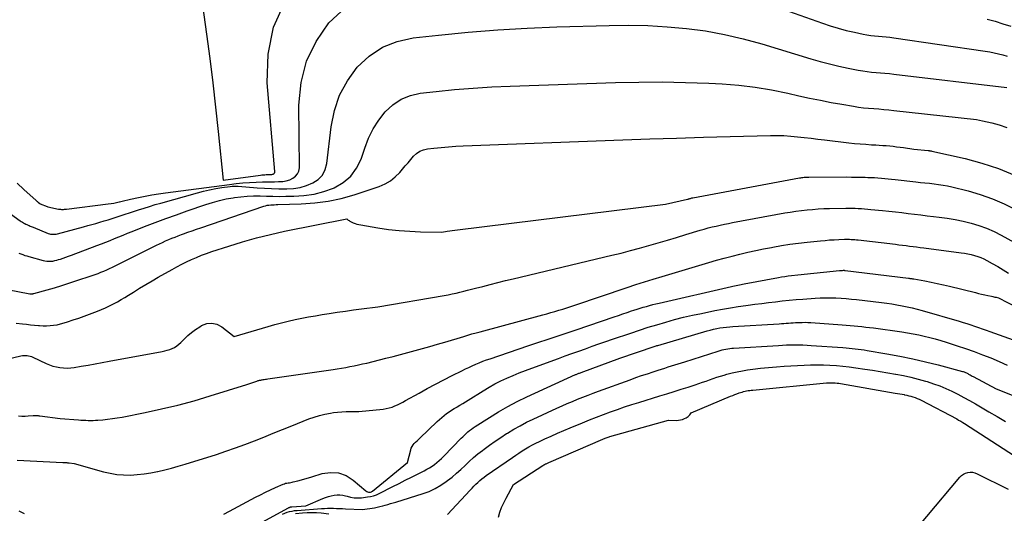
# Model space of a CAD drawing. Units: inches. Extents: x 2609451 to 2612443, y 1504518 to 1507384.
# Drawn here: x 2610812 to 2610945, y 1505322 to 1505389 of the extents above; entities that cross this region are included whole.
import ezdxf

# ---------------------------------------------------------------- set-up
doc = ezdxf.new("R2010")
doc.units = ezdxf.units.IN
doc.header["$MEASUREMENT"] = 0
doc.layers.add('Tile_2735_03_NW_contour_2ft', color=254, linetype='Continuous')

msp = doc.modelspace()

# ---------------------------------------------------------------- linework, layer by layer
at = {"layer": 'Tile_2735_03_NW_contour_2ft'}
for points in [[(2610836.07, 1505394.32, 7926), (2610837.02, 1505387.36, 7926), (2610837.45, 1505384.06, 7926), (2610837.86, 1505380.76, 7926), (2610838.24, 1505377.46, 7926), (2610838.61, 1505374.15, 7926), (2610839.3, 1505367.53, 7926), (2610844.33, 1505368.21, 7926), (2610844.53, 1505368.24, 7926), (2610844.73, 1505368.26, 7926), (2610844.93, 1505368.27, 7926), (2610845.13, 1505368.29, 7926), (2610845.31, 1505368.29, 7926), (2610845.42, 1505368.3, 7926), (2610845.53, 1505368.3, 7926), (2610845.64, 1505368.3, 7926), (2610845.76, 1505368.31, 7926), (2610845.78, 1505368.31, 7926), (2610845.88, 1505368.31, 7926), (2610845.97, 1505368.33, 7926), (2610846.07, 1505368.36, 7926), (2610846.15, 1505368.4, 7926), (2610846.22, 1505368.46, 7926), (2610846.28, 1505368.52, 7926), (2610846.3, 1505368.6, 7926), (2610846.31, 1505368.69, 7926), (2610845.24, 1505380.75, 7926), (2610845.38, 1505384.63, 7926), (2610846.09, 1505388.32, 7926), (2610847.66, 1505391.74, 7926)], [(2610906.79, 1505393.82, 7928), (2610920.62, 1505388.85, 7928), (2610921.69, 1505388.49, 7928), (2610922.77, 1505388.17, 7928), (2610923.86, 1505387.88, 7928), (2610924.95, 1505387.63, 7928), (2610926.13, 1505387.39, 7928), (2610926.65, 1505387.29, 7928), (2610927.17, 1505387.21, 7928), (2610927.69, 1505387.14, 7928), (2610928.21, 1505387.1, 7928), (2610928.73, 1505387.05, 7928), (2610929.26, 1505387, 7928), (2610929.78, 1505386.94, 7928), (2610930.3, 1505386.87, 7928), (2610942.73, 1505385.06, 7928), (2610943.33, 1505384.96, 7928), (2610943.93, 1505384.85, 7928), (2610944.53, 1505384.7, 7928), (2610945.12, 1505384.55, 7928), (2610945.71, 1505384.37, 7928)], [(2610811.32, 1505367.13, 7928), (2610812.2, 1505366.26, 7928), (2610813.91, 1505364.75, 7928), (2610813.98, 1505364.68, 7928), (2610814.06, 1505364.62, 7928), (2610814.14, 1505364.55, 7928), (2610814.22, 1505364.49, 7928), (2610814.38, 1505364.36, 7928), (2610814.44, 1505364.31, 7928), (2610815.39, 1505363.95, 7928), (2610815.49, 1505363.91, 7928), (2610816.93, 1505363.61, 7928), (2610817.06, 1505363.59, 7928), (2610817.2, 1505363.57, 7928), (2610817.34, 1505363.56, 7928), (2610817.48, 1505363.56, 7928), (2610817.62, 1505363.56, 7928), (2610817.76, 1505363.57, 7928), (2610817.9, 1505363.58, 7928), (2610818.03, 1505363.6, 7928), (2610823.69, 1505364.31, 7928), (2610824.06, 1505364.36, 7928), (2610824.42, 1505364.42, 7928), (2610824.78, 1505364.5, 7928), (2610825.14, 1505364.58, 7928), (2610825.19, 1505364.6, 7928), (2610825.57, 1505364.69, 7928), (2610825.95, 1505364.78, 7928), (2610826.34, 1505364.87, 7928), (2610826.72, 1505364.95, 7928), (2610827.77, 1505365.17, 7928), (2610828.68, 1505365.35, 7928), (2610829.59, 1505365.52, 7928), (2610830.51, 1505365.67, 7928), (2610831.43, 1505365.8, 7928), (2610840.13, 1505366.96, 7928), (2610841.04, 1505367.06, 7928), (2610841.95, 1505367.15, 7928), (2610842.86, 1505367.21, 7928), (2610843.78, 1505367.26, 7928), (2610844.6, 1505367.29, 7928), (2610845.15, 1505367.3, 7928), (2610845.69, 1505367.31, 7928), (2610846.24, 1505367.32, 7928), (2610846.78, 1505367.33, 7928), (2610846.89, 1505367.33, 7928), (2610847.38, 1505367.36, 7928), (2610847.85, 1505367.44, 7928), (2610848.31, 1505367.59, 7928), (2610848.75, 1505367.78, 7928), (2610849.11, 1505368.05, 7928), (2610849.39, 1505368.37, 7928), (2610849.54, 1505368.77, 7928), (2610849.62, 1505369.21, 7928), (2610849.54, 1505377.73, 7928), (2610849.86, 1505380.79, 7928), (2610850.58, 1505383.7, 7928), (2610851.9, 1505386.38, 7928), (2610853.64, 1505388.92, 7928), (2610855.89, 1505390.99, 7928)], [(2610810.41, 1505362.95, 7930), (2610811.74, 1505362.02, 7930), (2610811.88, 1505361.92, 7930), (2610812.03, 1505361.83, 7930), (2610812.18, 1505361.74, 7930), (2610812.33, 1505361.65, 7930), (2610812.37, 1505361.63, 7930), (2610812.51, 1505361.56, 7930), (2610812.65, 1505361.49, 7930), (2610812.79, 1505361.42, 7930), (2610812.93, 1505361.36, 7930), (2610813.07, 1505361.3, 7930), (2610813.21, 1505361.24, 7930), (2610813.36, 1505361.18, 7930), (2610813.5, 1505361.13, 7930), (2610815.54, 1505360.3, 7930), (2610815.69, 1505360.25, 7930), (2610815.85, 1505360.21, 7930), (2610816, 1505360.18, 7930), (2610816.16, 1505360.17, 7930), (2610816.32, 1505360.17, 7930), (2610816.48, 1505360.18, 7930), (2610816.63, 1505360.2, 7930), (2610816.79, 1505360.24, 7930), (2610820.34, 1505361.19, 7930), (2610820.89, 1505361.35, 7930), (2610821.45, 1505361.5, 7930), (2610822.01, 1505361.66, 7930), (2610822.56, 1505361.81, 7930), (2610823.11, 1505361.98, 7930), (2610823.67, 1505362.14, 7930), (2610824.22, 1505362.32, 7930), (2610824.76, 1505362.49, 7930), (2610827.78, 1505363.49, 7930), (2610828.54, 1505363.74, 7930), (2610829.3, 1505363.97, 7930), (2610830.06, 1505364.2, 7930), (2610830.82, 1505364.42, 7930), (2610835.8, 1505365.82, 7930), (2610836.62, 1505366.03, 7930), (2610837.44, 1505366.22, 7930), (2610838.27, 1505366.38, 7930), (2610839.1, 1505366.51, 7930), (2610840.21, 1505366.67, 7930), (2610840.49, 1505366.7, 7930), (2610840.77, 1505366.71, 7930), (2610841.05, 1505366.71, 7930), (2610841.33, 1505366.7, 7930), (2610843.9, 1505366.5, 7930), (2610844.88, 1505366.43, 7930), (2610845.86, 1505366.38, 7930), (2610846.84, 1505366.36, 7930), (2610847.81, 1505366.35, 7930), (2610847.92, 1505366.35, 7930), (2610848.83, 1505366.41, 7930), (2610849.73, 1505366.55, 7930), (2610850.6, 1505366.81, 7930), (2610851.45, 1505367.15, 7930), (2610852.16, 1505367.64, 7930), (2610852.74, 1505368.23, 7930), (2610853.11, 1505368.96, 7930), (2610853.34, 1505369.79, 7930), (2610853.92, 1505374.77, 7930), (2610854.38, 1505376.98, 7930), (2610855.08, 1505379.09, 7930), (2610856.15, 1505381.03, 7930), (2610857.46, 1505382.87, 7930), (2610859.1, 1505384.38, 7930), (2610860.89, 1505385.6, 7930), (2610862.91, 1505386.38, 7930), (2610865.08, 1505386.88, 7930), (2610868.5, 1505387.25, 7930), (2610872.52, 1505387.64, 7930), (2610876.54, 1505387.96, 7930), (2610880.56, 1505388.19, 7930), (2610884.59, 1505388.36, 7930), (2610891.68, 1505388.56, 7930), (2610894.3, 1505388.59, 7930), (2610896.92, 1505388.54, 7930), (2610899.53, 1505388.38, 7930), (2610902.15, 1505388.15, 7930), (2610904.74, 1505387.8, 7930), (2610907.32, 1505387.34, 7930), (2610909.86, 1505386.75, 7930), (2610912.39, 1505386.05, 7930), (2610919.05, 1505384.01, 7930), (2610920.3, 1505383.65, 7930), (2610921.56, 1505383.32, 7930), (2610922.84, 1505383.02, 7930), (2610924.11, 1505382.75, 7930), (2610925.49, 1505382.49, 7930), (2610926.09, 1505382.38, 7930), (2610926.69, 1505382.29, 7930), (2610927.29, 1505382.22, 7930), (2610927.9, 1505382.17, 7930), (2610928.5, 1505382.12, 7930), (2610929.11, 1505382.07, 7930), (2610929.71, 1505382.01, 7930), (2610930.32, 1505381.94, 7930), (2610945.65, 1505380.13, 7930)], [(2610942.98, 1505389.43, 7926), (2610944.05, 1505389.12, 7926), (2610945.11, 1505388.79, 7926), (2610946.17, 1505388.45, 7926)], [(2610811.55, 1505357.61, 7932), (2610811.82, 1505357.5, 7932), (2610812.09, 1505357.41, 7932), (2610812.36, 1505357.31, 7932), (2610812.63, 1505357.23, 7932), (2610812.91, 1505357.15, 7932), (2610814.83, 1505356.61, 7932), (2610815.09, 1505356.56, 7932), (2610815.35, 1505356.52, 7932), (2610815.62, 1505356.5, 7932), (2610815.89, 1505356.51, 7932), (2610816.16, 1505356.54, 7932), (2610816.43, 1505356.59, 7932), (2610816.69, 1505356.65, 7932), (2610816.95, 1505356.73, 7932), (2610817.18, 1505356.8, 7932), (2610817.56, 1505356.93, 7932), (2610817.93, 1505357.06, 7932), (2610818.3, 1505357.19, 7932), (2610818.67, 1505357.33, 7932), (2610822.15, 1505358.63, 7932), (2610822.75, 1505358.86, 7932), (2610823.35, 1505359.09, 7932), (2610823.94, 1505359.33, 7932), (2610824.53, 1505359.58, 7932), (2610825.12, 1505359.82, 7932), (2610825.72, 1505360.07, 7932), (2610826.31, 1505360.31, 7932), (2610826.91, 1505360.54, 7932), (2610828.6, 1505361.21, 7932), (2610830.04, 1505361.76, 7932), (2610831.49, 1505362.31, 7932), (2610832.95, 1505362.83, 7932), (2610834.41, 1505363.35, 7932), (2610836.94, 1505364.22, 7932), (2610837.85, 1505364.51, 7932), (2610838.77, 1505364.76, 7932), (2610839.7, 1505364.97, 7932), (2610840.64, 1505365.14, 7932), (2610840.8, 1505365.17, 7932), (2610841.66, 1505365.28, 7932), (2610842.53, 1505365.36, 7932), (2610843.4, 1505365.39, 7932), (2610844.28, 1505365.38, 7932), (2610845.15, 1505365.36, 7932), (2610846.02, 1505365.34, 7932), (2610846.9, 1505365.33, 7932), (2610847.77, 1505365.34, 7932), (2610848.85, 1505365.35, 7932), (2610850.24, 1505365.44, 7932), (2610851.61, 1505365.64, 7932), (2610852.95, 1505366, 7932), (2610854.27, 1505366.46, 7932), (2610854.36, 1505366.5, 7932), (2610855.56, 1505367.2, 7932), (2610856.59, 1505368.06, 7932), (2610857.37, 1505369.15, 7932), (2610857.99, 1505370.4, 7932), (2610858.49, 1505371.9, 7932), (2610859.02, 1505373.22, 7932), (2610859.65, 1505374.49, 7932), (2610860.42, 1505375.68, 7932), (2610861.29, 1505376.82, 7932), (2610862.31, 1505377.76, 7932), (2610863.43, 1505378.53, 7932), (2610864.69, 1505379.02, 7932), (2610866.04, 1505379.33, 7932), (2610868.19, 1505379.58, 7932), (2610870.7, 1505379.83, 7932), (2610873.21, 1505380.04, 7932), (2610875.73, 1505380.2, 7932), (2610878.25, 1505380.31, 7932), (2610892.54, 1505380.78, 7932), (2610895.71, 1505380.85, 7932), (2610898.87, 1505380.87, 7932), (2610902.03, 1505380.8, 7932), (2610905.2, 1505380.69, 7932), (2610907.01, 1505380.6, 7932), (2610909.26, 1505380.43, 7932), (2610911.49, 1505380.18, 7932), (2610913.72, 1505379.81, 7932), (2610915.93, 1505379.36, 7932), (2610917.43, 1505379, 7932), (2610918.88, 1505378.68, 7932), (2610920.34, 1505378.38, 7932), (2610921.8, 1505378.1, 7932), (2610923.26, 1505377.84, 7932), (2610924.84, 1505377.58, 7932), (2610925.52, 1505377.47, 7932), (2610926.2, 1505377.38, 7932), (2610926.89, 1505377.31, 7932), (2610927.58, 1505377.25, 7932), (2610928.27, 1505377.2, 7932), (2610928.96, 1505377.14, 7932), (2610929.65, 1505377.08, 7932), (2610930.33, 1505377.01, 7932), (2610939.03, 1505376.05, 7932), (2610939.45, 1505376.01, 7932), (2610939.86, 1505375.96, 7932), (2610940.28, 1505375.92, 7932), (2610940.7, 1505375.88, 7932), (2610941.11, 1505375.83, 7932), (2610941.52, 1505375.77, 7932), (2610941.94, 1505375.69, 7932), (2610942.34, 1505375.61, 7932), (2610943.61, 1505375.31, 7932), (2610944.63, 1505375.03, 7932), (2610945.64, 1505374.69, 7932)], [(2610810.01, 1505352.67, 7934), (2610813.03, 1505352.1, 7934), (2610813.09, 1505352.09, 7934), (2610813.16, 1505352.09, 7934), (2610813.23, 1505352.08, 7934), (2610813.3, 1505352.09, 7934), (2610813.37, 1505352.09, 7934), (2610813.43, 1505352.1, 7934), (2610813.5, 1505352.12, 7934), (2610813.57, 1505352.13, 7934), (2610815.4, 1505352.64, 7934), (2610816.38, 1505352.92, 7934), (2610817.36, 1505353.21, 7934), (2610818.33, 1505353.51, 7934), (2610819.3, 1505353.83, 7934), (2610821.5, 1505354.57, 7934), (2610821.9, 1505354.71, 7934), (2610822.3, 1505354.85, 7934), (2610822.69, 1505355.01, 7934), (2610823.08, 1505355.17, 7934), (2610823.47, 1505355.34, 7934), (2610823.86, 1505355.51, 7934), (2610824.24, 1505355.69, 7934), (2610824.62, 1505355.88, 7934), (2610830.21, 1505358.68, 7934), (2610830.63, 1505358.88, 7934), (2610831.05, 1505359.08, 7934), (2610831.47, 1505359.27, 7934), (2610831.9, 1505359.45, 7934), (2610832.32, 1505359.63, 7934), (2610832.75, 1505359.8, 7934), (2610833.19, 1505359.96, 7934), (2610833.62, 1505360.13, 7934), (2610833.91, 1505360.23, 7934), (2610834.48, 1505360.44, 7934), (2610835.06, 1505360.65, 7934), (2610835.65, 1505360.85, 7934), (2610836.23, 1505361.05, 7934), (2610844.79, 1505363.99, 7934), (2610845.02, 1505364.06, 7934), (2610845.25, 1505364.11, 7934), (2610845.49, 1505364.15, 7934), (2610845.73, 1505364.17, 7934), (2610845.97, 1505364.18, 7934), (2610846.21, 1505364.19, 7934), (2610846.45, 1505364.2, 7934), (2610846.69, 1505364.21, 7934), (2610849.88, 1505364.3, 7934), (2610851.71, 1505364.43, 7934), (2610853.51, 1505364.66, 7934), (2610855.29, 1505365.05, 7934), (2610857.05, 1505365.55, 7934), (2610860.47, 1505366.68, 7934), (2610861.25, 1505367.01, 7934), (2610861.99, 1505367.43, 7934), (2610862.64, 1505367.96, 7934), (2610863.25, 1505368.56, 7934), (2610863.63, 1505369.02, 7934), (2610864, 1505369.46, 7934), (2610864.37, 1505369.9, 7934), (2610864.74, 1505370.34, 7934), (2610865.11, 1505370.77, 7934), (2610865.52, 1505371.15, 7934), (2610865.96, 1505371.45, 7934), (2610866.47, 1505371.65, 7934), (2610867, 1505371.78, 7934), (2610867.86, 1505371.88, 7934), (2610868.86, 1505371.98, 7934), (2610869.86, 1505372.07, 7934), (2610870.87, 1505372.14, 7934), (2610871.87, 1505372.19, 7934), (2610893.53, 1505373, 7934), (2610897.17, 1505373.13, 7934), (2610900.82, 1505373.25, 7934), (2610904.46, 1505373.36, 7934), (2610908.11, 1505373.47, 7934), (2610913.55, 1505373.61, 7934), (2610914.47, 1505373.62, 7934), (2610915.4, 1505373.59, 7934), (2610916.31, 1505373.53, 7934), (2610917.23, 1505373.44, 7934), (2610918.15, 1505373.33, 7934), (2610919.07, 1505373.22, 7934), (2610919.98, 1505373.11, 7934), (2610920.9, 1505373, 7934), (2610924.18, 1505372.62, 7934), (2610924.95, 1505372.53, 7934), (2610925.72, 1505372.46, 7934), (2610926.49, 1505372.4, 7934), (2610927.26, 1505372.35, 7934), (2610927.87, 1505372.32, 7934), (2610928.34, 1505372.29, 7934), (2610928.81, 1505372.26, 7934), (2610929.28, 1505372.22, 7934), (2610929.75, 1505372.18, 7934), (2610930.21, 1505372.13, 7934), (2610930.68, 1505372.07, 7934), (2610931.15, 1505372.02, 7934), (2610931.61, 1505371.96, 7934), (2610933.04, 1505371.76, 7934), (2610934.99, 1505371.55, 7934), (2610935.05, 1505371.55, 7934), (2610935.11, 1505371.54, 7934), (2610935.17, 1505371.53, 7934), (2610935.23, 1505371.53, 7934), (2610935.28, 1505371.52, 7934), (2610935.34, 1505371.51, 7934), (2610935.4, 1505371.5, 7934), (2610935.46, 1505371.49, 7934), (2610939.98, 1505370.47, 7934), (2610942.26, 1505369.85, 7934), (2610944.5, 1505369.12, 7934), (2610946.67, 1505368.2, 7934)], [(2610811.19, 1505348.09, 7936), (2610812.03, 1505348, 7936), (2610812.57, 1505347.94, 7936), (2610813.12, 1505347.89, 7936), (2610813.67, 1505347.84, 7936), (2610814.22, 1505347.79, 7936), (2610814.35, 1505347.77, 7936), (2610814.83, 1505347.75, 7936), (2610815.31, 1505347.74, 7936), (2610815.79, 1505347.77, 7936), (2610816.27, 1505347.82, 7936), (2610816.75, 1505347.89, 7936), (2610817.22, 1505347.99, 7936), (2610817.69, 1505348.12, 7936), (2610818.15, 1505348.26, 7936), (2610818.94, 1505348.53, 7936), (2610819.68, 1505348.78, 7936), (2610820.41, 1505349.05, 7936), (2610821.15, 1505349.32, 7936), (2610821.88, 1505349.59, 7936), (2610822.23, 1505349.73, 7936), (2610822.78, 1505349.95, 7936), (2610823.32, 1505350.19, 7936), (2610823.86, 1505350.44, 7936), (2610824.39, 1505350.71, 7936), (2610824.92, 1505350.99, 7936), (2610825.43, 1505351.29, 7936), (2610825.94, 1505351.59, 7936), (2610826.45, 1505351.9, 7936), (2610827.1, 1505352.32, 7936), (2610827.94, 1505352.84, 7936), (2610828.78, 1505353.35, 7936), (2610829.62, 1505353.85, 7936), (2610830.47, 1505354.34, 7936), (2610832.35, 1505355.4, 7936), (2610833, 1505355.76, 7936), (2610833.65, 1505356.1, 7936), (2610834.31, 1505356.43, 7936), (2610834.97, 1505356.74, 7936), (2610835.65, 1505357.04, 7936), (2610836.33, 1505357.32, 7936), (2610837.02, 1505357.58, 7936), (2610837.72, 1505357.82, 7936), (2610840.04, 1505358.58, 7936), (2610841.91, 1505359.16, 7936), (2610843.8, 1505359.7, 7936), (2610845.7, 1505360.16, 7936), (2610847.61, 1505360.58, 7936), (2610856.08, 1505362.26, 7936), (2610856.26, 1505362.1, 7936), (2610856.36, 1505362.03, 7936), (2610856.46, 1505361.96, 7936), (2610856.56, 1505361.91, 7936), (2610856.67, 1505361.85, 7936), (2610856.94, 1505361.74, 7936), (2610857.19, 1505361.64, 7936), (2610857.44, 1505361.56, 7936), (2610857.7, 1505361.49, 7936), (2610857.96, 1505361.44, 7936), (2610860.29, 1505361.05, 7936), (2610861.73, 1505360.84, 7936), (2610863.16, 1505360.68, 7936), (2610864.6, 1505360.58, 7936), (2610866.05, 1505360.52, 7936), (2610868.98, 1505360.47, 7936), (2610869.68, 1505360.58, 7936), (2610870.03, 1505360.63, 7936), (2610870.38, 1505360.68, 7936), (2610870.73, 1505360.73, 7936), (2610871.08, 1505360.78, 7936), (2610899.33, 1505364.28, 7936), (2610902.32, 1505364.95, 7936), (2610902.38, 1505364.96, 7936), (2610902.43, 1505364.98, 7936), (2610902.49, 1505364.99, 7936), (2610902.55, 1505365.01, 7936), (2610902.61, 1505365.02, 7936), (2610902.67, 1505365.04, 7936), (2610902.72, 1505365.06, 7936), (2610902.78, 1505365.07, 7936), (2610902.9, 1505365.11, 7936), (2610903.01, 1505365.14, 7936), (2610917.52, 1505367.83, 7936), (2610917.67, 1505367.86, 7936), (2610917.83, 1505367.88, 7936), (2610917.98, 1505367.9, 7936), (2610918.14, 1505367.92, 7936), (2610918.3, 1505367.93, 7936), (2610918.46, 1505367.94, 7936), (2610918.61, 1505367.95, 7936), (2610918.77, 1505367.95, 7936), (2610923.94, 1505367.96, 7936), (2610924.56, 1505367.95, 7936), (2610925.19, 1505367.95, 7936), (2610925.82, 1505367.94, 7936), (2610926.44, 1505367.92, 7936), (2610926.77, 1505367.91, 7936), (2610927.23, 1505367.89, 7936), (2610927.69, 1505367.87, 7936), (2610928.16, 1505367.84, 7936), (2610928.62, 1505367.81, 7936), (2610929.08, 1505367.77, 7936), (2610929.54, 1505367.72, 7936), (2610930.01, 1505367.68, 7936), (2610930.47, 1505367.63, 7936), (2610933.31, 1505367.3, 7936), (2610933.92, 1505367.23, 7936), (2610934.54, 1505367.16, 7936), (2610935.15, 1505367.1, 7936), (2610935.77, 1505367.04, 7936), (2610936.38, 1505366.96, 7936), (2610936.99, 1505366.87, 7936), (2610937.59, 1505366.75, 7936), (2610938.19, 1505366.61, 7936), (2610940.38, 1505366.07, 7936), (2610942.05, 1505365.58, 7936), (2610943.69, 1505365.01, 7936), (2610945.27, 1505364.31, 7936), (2610946.83, 1505363.53, 7936)], [(2610808.72, 1505342.92, 7938), (2610811.83, 1505343.66, 7938), (2610812.04, 1505343.7, 7938), (2610812.24, 1505343.72, 7938), (2610812.45, 1505343.72, 7938), (2610812.66, 1505343.7, 7938), (2610812.86, 1505343.67, 7938), (2610813.07, 1505343.62, 7938), (2610813.26, 1505343.55, 7938), (2610813.46, 1505343.47, 7938), (2610815.26, 1505342.62, 7938), (2610815.71, 1505342.44, 7938), (2610816.17, 1505342.27, 7938), (2610816.64, 1505342.15, 7938), (2610817.12, 1505342.06, 7938), (2610817.61, 1505342.01, 7938), (2610818.1, 1505341.99, 7938), (2610818.58, 1505342.02, 7938), (2610819.07, 1505342.08, 7938), (2610820, 1505342.25, 7938), (2610820.95, 1505342.41, 7938), (2610821.9, 1505342.58, 7938), (2610822.85, 1505342.75, 7938), (2610823.8, 1505342.93, 7938), (2610830.98, 1505344.24, 7938), (2610831.34, 1505344.32, 7938), (2610831.68, 1505344.41, 7938), (2610832.03, 1505344.52, 7938), (2610832.37, 1505344.65, 7938), (2610832.69, 1505344.81, 7938), (2610832.99, 1505345, 7938), (2610833.27, 1505345.22, 7938), (2610833.54, 1505345.46, 7938), (2610833.98, 1505345.93, 7938), (2610834.47, 1505346.4, 7938), (2610834.98, 1505346.84, 7938), (2610835.53, 1505347.25, 7938), (2610836.1, 1505347.62, 7938), (2610836.36, 1505347.77, 7938), (2610837.06, 1505348.03, 7938), (2610837.75, 1505348.11, 7938), (2610838.43, 1505347.94, 7938), (2610839.1, 1505347.6, 7938), (2610840.76, 1505346.3, 7938), (2610845.4, 1505347.65, 7938), (2610846.3, 1505347.9, 7938), (2610847.21, 1505348.15, 7938), (2610848.12, 1505348.37, 7938), (2610849.04, 1505348.58, 7938), (2610849.96, 1505348.77, 7938), (2610850.88, 1505348.95, 7938), (2610851.8, 1505349.11, 7938), (2610852.73, 1505349.27, 7938), (2610853.67, 1505349.41, 7938), (2610854.77, 1505349.58, 7938), (2610855.87, 1505349.74, 7938), (2610856.97, 1505349.89, 7938), (2610858.07, 1505350.03, 7938), (2610860.28, 1505350.32, 7938), (2610869.29, 1505351.86, 7938), (2610869.82, 1505351.96, 7938), (2610870.36, 1505352.06, 7938), (2610870.89, 1505352.18, 7938), (2610871.41, 1505352.31, 7938), (2610871.94, 1505352.44, 7938), (2610872.46, 1505352.57, 7938), (2610872.99, 1505352.71, 7938), (2610873.51, 1505352.84, 7938), (2610874.51, 1505353.1, 7938), (2610875.54, 1505353.37, 7938), (2610876.57, 1505353.63, 7938), (2610877.6, 1505353.88, 7938), (2610878.63, 1505354.13, 7938), (2610892.02, 1505357.32, 7938), (2610893.29, 1505357.63, 7938), (2610894.55, 1505357.95, 7938), (2610895.81, 1505358.3, 7938), (2610897.06, 1505358.65, 7938), (2610898.32, 1505359.02, 7938), (2610899.57, 1505359.39, 7938), (2610900.82, 1505359.76, 7938), (2610902.07, 1505360.13, 7938), (2610904.02, 1505360.72, 7938), (2610904.56, 1505360.88, 7938), (2610905.11, 1505361.03, 7938), (2610905.66, 1505361.17, 7938), (2610906.21, 1505361.3, 7938), (2610906.76, 1505361.43, 7938), (2610907.31, 1505361.55, 7938), (2610907.87, 1505361.66, 7938), (2610908.43, 1505361.76, 7938), (2610915.51, 1505363.07, 7938), (2610916.26, 1505363.19, 7938), (2610917.02, 1505363.31, 7938), (2610917.77, 1505363.41, 7938), (2610918.53, 1505363.5, 7938), (2610919.29, 1505363.56, 7938), (2610920.05, 1505363.62, 7938), (2610920.81, 1505363.66, 7938), (2610921.57, 1505363.68, 7938), (2610923.78, 1505363.72, 7938), (2610924.21, 1505363.72, 7938), (2610924.63, 1505363.72, 7938), (2610925.06, 1505363.71, 7938), (2610925.49, 1505363.69, 7938), (2610925.92, 1505363.67, 7938), (2610926.34, 1505363.64, 7938), (2610926.77, 1505363.6, 7938), (2610927.19, 1505363.56, 7938), (2610928.79, 1505363.4, 7938), (2610929.65, 1505363.31, 7938), (2610930.52, 1505363.21, 7938), (2610931.38, 1505363.12, 7938), (2610932.24, 1505363.01, 7938), (2610933.11, 1505362.91, 7938), (2610933.97, 1505362.81, 7938), (2610934.83, 1505362.7, 7938), (2610935.69, 1505362.6, 7938), (2610936.47, 1505362.51, 7938), (2610937.56, 1505362.36, 7938), (2610938.65, 1505362.18, 7938), (2610939.74, 1505361.96, 7938), (2610940.81, 1505361.7, 7938), (2610941.87, 1505361.38, 7938), (2610942.91, 1505361.01, 7938), (2610943.91, 1505360.56, 7938), (2610944.9, 1505360.06, 7938), (2610948.91, 1505357.85, 7938)], [(2610811.5, 1505335.5, 7940), (2610811.94, 1505335.48, 7940), (2610812.39, 1505335.48, 7940), (2610812.83, 1505335.5, 7940), (2610813.5, 1505335.55, 7940), (2610813.61, 1505335.56, 7940), (2610813.72, 1505335.56, 7940), (2610813.83, 1505335.56, 7940), (2610813.95, 1505335.55, 7940), (2610814.06, 1505335.54, 7940), (2610814.17, 1505335.53, 7940), (2610814.28, 1505335.52, 7940), (2610814.39, 1505335.51, 7940), (2610817.15, 1505335.13, 7940), (2610819.65, 1505334.95, 7940), (2610819.98, 1505334.93, 7940), (2610820.31, 1505334.91, 7940), (2610820.64, 1505334.9, 7940), (2610820.96, 1505334.89, 7940), (2610821.29, 1505334.88, 7940), (2610821.62, 1505334.89, 7940), (2610821.95, 1505334.9, 7940), (2610822.28, 1505334.92, 7940), (2610822.94, 1505334.98, 7940), (2610823.6, 1505335.04, 7940), (2610824.25, 1505335.12, 7940), (2610824.9, 1505335.23, 7940), (2610825.55, 1505335.34, 7940), (2610828.71, 1505335.97, 7940), (2610830.93, 1505336.45, 7940), (2610833.13, 1505336.97, 7940), (2610835.32, 1505337.56, 7940), (2610837.5, 1505338.2, 7940), (2610842.47, 1505339.74, 7940), (2610843.87, 1505340.23, 7940), (2610843.95, 1505340.26, 7940), (2610844.04, 1505340.29, 7940), (2610844.12, 1505340.31, 7940), (2610844.21, 1505340.34, 7940), (2610844.3, 1505340.36, 7940), (2610844.38, 1505340.37, 7940), (2610844.47, 1505340.39, 7940), (2610844.56, 1505340.41, 7940), (2610844.7, 1505340.43, 7940), (2610844.86, 1505340.45, 7940), (2610845.02, 1505340.48, 7940), (2610845.18, 1505340.5, 7940), (2610845.34, 1505340.53, 7940), (2610854.19, 1505341.82, 7940), (2610854.76, 1505341.9, 7940), (2610855.34, 1505341.99, 7940), (2610855.91, 1505342.09, 7940), (2610856.49, 1505342.2, 7940), (2610857.06, 1505342.31, 7940), (2610857.63, 1505342.42, 7940), (2610858.19, 1505342.55, 7940), (2610858.76, 1505342.68, 7940), (2610861.34, 1505343.32, 7940), (2610862.34, 1505343.57, 7940), (2610863.35, 1505343.83, 7940), (2610864.35, 1505344.09, 7940), (2610865.35, 1505344.37, 7940), (2610866.35, 1505344.65, 7940), (2610867.35, 1505344.93, 7940), (2610868.35, 1505345.23, 7940), (2610869.35, 1505345.52, 7940), (2610871.93, 1505346.3, 7940), (2610872.49, 1505346.47, 7940), (2610873.05, 1505346.63, 7940), (2610873.61, 1505346.79, 7940), (2610874.17, 1505346.94, 7940), (2610882.66, 1505349.23, 7940), (2610883.21, 1505349.38, 7940), (2610883.75, 1505349.53, 7940), (2610884.29, 1505349.69, 7940), (2610884.83, 1505349.85, 7940), (2610885.37, 1505350.01, 7940), (2610885.91, 1505350.18, 7940), (2610886.45, 1505350.36, 7940), (2610886.99, 1505350.53, 7940), (2610894.11, 1505352.94, 7940), (2610895.29, 1505353.33, 7940), (2610896.47, 1505353.71, 7940), (2610897.66, 1505354.08, 7940), (2610898.85, 1505354.45, 7940), (2610905.18, 1505356.34, 7940), (2610906.23, 1505356.64, 7940), (2610907.29, 1505356.94, 7940), (2610908.35, 1505357.22, 7940), (2610909.42, 1505357.49, 7940), (2610910.49, 1505357.74, 7940), (2610911.56, 1505357.98, 7940), (2610912.64, 1505358.2, 7940), (2610913.72, 1505358.4, 7940), (2610913.88, 1505358.43, 7940), (2610915.05, 1505358.63, 7940), (2610916.21, 1505358.81, 7940), (2610917.39, 1505358.97, 7940), (2610918.56, 1505359.1, 7940), (2610920.37, 1505359.3, 7940), (2610920.99, 1505359.35, 7940), (2610921.6, 1505359.4, 7940), (2610922.22, 1505359.44, 7940), (2610922.84, 1505359.47, 7940), (2610923.62, 1505359.49, 7940), (2610923.85, 1505359.5, 7940), (2610924.08, 1505359.5, 7940), (2610924.31, 1505359.49, 7940), (2610924.54, 1505359.48, 7940), (2610924.77, 1505359.47, 7940), (2610925, 1505359.45, 7940), (2610925.23, 1505359.43, 7940), (2610925.46, 1505359.4, 7940), (2610930.53, 1505358.82, 7940), (2610931.01, 1505358.76, 7940), (2610931.49, 1505358.7, 7940), (2610931.97, 1505358.64, 7940), (2610932.45, 1505358.58, 7940), (2610932.92, 1505358.52, 7940), (2610933.4, 1505358.46, 7940), (2610933.88, 1505358.4, 7940), (2610934.36, 1505358.34, 7940), (2610939.44, 1505357.67, 7940), (2610939.9, 1505357.6, 7940), (2610940.35, 1505357.52, 7940), (2610940.8, 1505357.41, 7940), (2610941.25, 1505357.3, 7940), (2610941.69, 1505357.16, 7940), (2610942.12, 1505357.01, 7940), (2610942.54, 1505356.82, 7940), (2610942.95, 1505356.61, 7940), (2610943.66, 1505356.22, 7940), (2610944.41, 1505355.79, 7940), (2610945.16, 1505355.35, 7940), (2610945.89, 1505354.89, 7940)], [(2610811.34, 1505329.48, 7942), (2610817.5, 1505329.18, 7942), (2610817.62, 1505329.17, 7942), (2610817.73, 1505329.16, 7942), (2610817.84, 1505329.16, 7942), (2610817.95, 1505329.15, 7942), (2610818.06, 1505329.14, 7942), (2610818.17, 1505329.13, 7942), (2610818.28, 1505329.12, 7942), (2610818.39, 1505329.11, 7942), (2610819.05, 1505329.04, 7942), (2610823.02, 1505327.91, 7942), (2610823.92, 1505327.7, 7942), (2610824.84, 1505327.54, 7942), (2610825.76, 1505327.48, 7942), (2610826.69, 1505327.46, 7942), (2610827.62, 1505327.52, 7942), (2610828.54, 1505327.61, 7942), (2610829.46, 1505327.76, 7942), (2610830.38, 1505327.94, 7942), (2610830.42, 1505327.95, 7942), (2610831.35, 1505328.17, 7942), (2610832.27, 1505328.41, 7942), (2610833.19, 1505328.67, 7942), (2610834.11, 1505328.95, 7942), (2610838.36, 1505330.27, 7942), (2610839.66, 1505330.69, 7942), (2610840.96, 1505331.14, 7942), (2610842.24, 1505331.61, 7942), (2610843.51, 1505332.11, 7942), (2610844.78, 1505332.62, 7942), (2610846.05, 1505333.14, 7942), (2610847.32, 1505333.65, 7942), (2610848.59, 1505334.16, 7942), (2610850.89, 1505335.08, 7942), (2610851.61, 1505335.34, 7942), (2610852.35, 1505335.57, 7942), (2610853.1, 1505335.75, 7942), (2610853.86, 1505335.88, 7942), (2610854.25, 1505335.94, 7942), (2610854.82, 1505336.01, 7942), (2610855.39, 1505336.06, 7942), (2610855.96, 1505336.09, 7942), (2610856.54, 1505336.09, 7942), (2610857.69, 1505336.07, 7942), (2610861.01, 1505336.42, 7942), (2610861.41, 1505336.48, 7942), (2610861.81, 1505336.57, 7942), (2610862.2, 1505336.69, 7942), (2610862.58, 1505336.84, 7942), (2610862.95, 1505337.01, 7942), (2610863.32, 1505337.19, 7942), (2610863.68, 1505337.38, 7942), (2610864.04, 1505337.57, 7942), (2610865.88, 1505338.6, 7942), (2610866.99, 1505339.21, 7942), (2610868.1, 1505339.82, 7942), (2610869.22, 1505340.4, 7942), (2610870.35, 1505340.97, 7942), (2610871.68, 1505341.64, 7942), (2610872.15, 1505341.87, 7942), (2610872.62, 1505342.09, 7942), (2610873.09, 1505342.31, 7942), (2610873.56, 1505342.52, 7942), (2610874.04, 1505342.72, 7942), (2610874.52, 1505342.91, 7942), (2610875.01, 1505343.1, 7942), (2610875.5, 1505343.27, 7942), (2610880.64, 1505345, 7942), (2610881.46, 1505345.27, 7942), (2610882.28, 1505345.55, 7942), (2610883.1, 1505345.82, 7942), (2610883.93, 1505346.09, 7942), (2610884.75, 1505346.36, 7942), (2610885.57, 1505346.64, 7942), (2610886.39, 1505346.92, 7942), (2610887.21, 1505347.2, 7942), (2610892.36, 1505348.96, 7942), (2610892.95, 1505349.16, 7942), (2610893.53, 1505349.36, 7942), (2610894.11, 1505349.56, 7942), (2610894.7, 1505349.75, 7942), (2610895.03, 1505349.86, 7942), (2610895.45, 1505350, 7942), (2610895.87, 1505350.13, 7942), (2610896.29, 1505350.26, 7942), (2610896.72, 1505350.38, 7942), (2610897.15, 1505350.5, 7942), (2610897.58, 1505350.61, 7942), (2610898.01, 1505350.72, 7942), (2610898.44, 1505350.82, 7942), (2610908.26, 1505353.08, 7942), (2610908.48, 1505353.13, 7942), (2610908.7, 1505353.18, 7942), (2610908.91, 1505353.23, 7942), (2610909.13, 1505353.27, 7942), (2610909.35, 1505353.32, 7942), (2610909.57, 1505353.36, 7942), (2610909.78, 1505353.4, 7942), (2610910, 1505353.45, 7942), (2610914.64, 1505354.3, 7942), (2610915.08, 1505354.38, 7942), (2610915.52, 1505354.45, 7942), (2610915.96, 1505354.51, 7942), (2610916.4, 1505354.57, 7942), (2610917.29, 1505354.68, 7942), (2610922.95, 1505355.24, 7942), (2610923.04, 1505355.25, 7942), (2610923.14, 1505355.26, 7942), (2610923.23, 1505355.27, 7942), (2610923.33, 1505355.27, 7942), (2610923.49, 1505355.28, 7942), (2610923.5, 1505355.28, 7942), (2610923.52, 1505355.28, 7942), (2610923.54, 1505355.28, 7942), (2610923.56, 1505355.28, 7942), (2610923.63, 1505355.27, 7942), (2610923.65, 1505355.27, 7942), (2610923.67, 1505355.27, 7942), (2610923.68, 1505355.27, 7942), (2610923.7, 1505355.27, 7942), (2610932.28, 1505354.21, 7942), (2610932.37, 1505354.2, 7942), (2610932.47, 1505354.18, 7942), (2610932.56, 1505354.17, 7942), (2610932.65, 1505354.16, 7942), (2610932.74, 1505354.15, 7942), (2610932.84, 1505354.13, 7942), (2610932.93, 1505354.12, 7942), (2610933.02, 1505354.1, 7942), (2610934.52, 1505353.83, 7942), (2610935.36, 1505353.67, 7942), (2610936.2, 1505353.5, 7942), (2610937.03, 1505353.31, 7942), (2610937.86, 1505353.12, 7942), (2610941.4, 1505352.25, 7942), (2610941.81, 1505352.15, 7942), (2610942.23, 1505352.05, 7942), (2610942.64, 1505351.95, 7942), (2610943.06, 1505351.86, 7942), (2610943.57, 1505351.75, 7942), (2610943.73, 1505351.71, 7942), (2610943.89, 1505351.68, 7942), (2610944.04, 1505351.65, 7942), (2610944.2, 1505351.62, 7942), (2610944.51, 1505351.56, 7942), (2610946.94, 1505350.25, 7942)], [(2610839.38, 1505322.15, 7944), (2610840.14, 1505322.55, 7944), (2610843.69, 1505324.44, 7944), (2610844.35, 1505324.78, 7944), (2610845.02, 1505325.12, 7944), (2610845.7, 1505325.44, 7944), (2610846.38, 1505325.75, 7944), (2610847.43, 1505326.22, 7944), (2610847.59, 1505326.28, 7944), (2610847.76, 1505326.34, 7944), (2610847.93, 1505326.37, 7944), (2610848.11, 1505326.4, 7944), (2610848.28, 1505326.42, 7944), (2610848.46, 1505326.44, 7944), (2610848.63, 1505326.48, 7944), (2610848.8, 1505326.52, 7944), (2610849.42, 1505326.68, 7944), (2610849.9, 1505326.81, 7944), (2610850.37, 1505326.94, 7944), (2610850.85, 1505327.08, 7944), (2610851.33, 1505327.22, 7944), (2610852.73, 1505327.66, 7944), (2610853.86, 1505327.82, 7944), (2610854.95, 1505327.76, 7944), (2610855.97, 1505327.38, 7944), (2610856.94, 1505326.78, 7944), (2610858.66, 1505325.29, 7944), (2610858.77, 1505325.21, 7944), (2610858.88, 1505325.16, 7944), (2610859, 1505325.13, 7944), (2610859.13, 1505325.12, 7944), (2610859.18, 1505325.12, 7944), (2610859.29, 1505325.13, 7944), (2610859.39, 1505325.16, 7944), (2610859.48, 1505325.2, 7944), (2610859.57, 1505325.26, 7944), (2610864.31, 1505329.15, 7944), (2610864.73, 1505330.88, 7944), (2610864.81, 1505331.12, 7944), (2610864.91, 1505331.35, 7944), (2610865.05, 1505331.55, 7944), (2610865.22, 1505331.74, 7944), (2610865.4, 1505331.92, 7944), (2610865.59, 1505332.1, 7944), (2610865.77, 1505332.28, 7944), (2610865.96, 1505332.46, 7944), (2610868.33, 1505334.74, 7944), (2610868.64, 1505335.02, 7944), (2610868.95, 1505335.29, 7944), (2610869.27, 1505335.55, 7944), (2610869.61, 1505335.8, 7944), (2610869.95, 1505336.03, 7944), (2610870.29, 1505336.26, 7944), (2610870.64, 1505336.48, 7944), (2610871, 1505336.7, 7944), (2610871.04, 1505336.73, 7944), (2610871.42, 1505336.95, 7944), (2610871.8, 1505337.18, 7944), (2610872.18, 1505337.41, 7944), (2610872.55, 1505337.65, 7944), (2610874.59, 1505338.92, 7944), (2610875.37, 1505339.39, 7944), (2610876.16, 1505339.83, 7944), (2610876.97, 1505340.25, 7944), (2610877.79, 1505340.64, 7944), (2610878.63, 1505341, 7944), (2610879.47, 1505341.35, 7944), (2610880.31, 1505341.68, 7944), (2610881.16, 1505342, 7944), (2610884.79, 1505343.31, 7944), (2610885.71, 1505343.64, 7944), (2610886.62, 1505343.97, 7944), (2610887.54, 1505344.3, 7944), (2610888.46, 1505344.63, 7944), (2610889.37, 1505344.96, 7944), (2610890.29, 1505345.28, 7944), (2610891.21, 1505345.6, 7944), (2610892.13, 1505345.92, 7944), (2610894.6, 1505346.75, 7944), (2610895.79, 1505347.14, 7944), (2610896.97, 1505347.53, 7944), (2610898.16, 1505347.89, 7944), (2610899.35, 1505348.25, 7944), (2610900.55, 1505348.58, 7944), (2610901.76, 1505348.89, 7944), (2610902.97, 1505349.17, 7944), (2610904.19, 1505349.43, 7944), (2610906, 1505349.8, 7944), (2610907.06, 1505350.01, 7944), (2610908.12, 1505350.19, 7944), (2610909.18, 1505350.36, 7944), (2610910.24, 1505350.51, 7944), (2610910.52, 1505350.55, 7944), (2610911.45, 1505350.67, 7944), (2610912.38, 1505350.79, 7944), (2610913.31, 1505350.9, 7944), (2610914.24, 1505351.01, 7944), (2610915.17, 1505351.12, 7944), (2610916.11, 1505351.21, 7944), (2610917.04, 1505351.3, 7944), (2610917.97, 1505351.37, 7944), (2610919.62, 1505351.49, 7944), (2610920.32, 1505351.53, 7944), (2610921.03, 1505351.55, 7944), (2610921.74, 1505351.55, 7944), (2610922.44, 1505351.53, 7944), (2610923.15, 1505351.49, 7944), (2610923.85, 1505351.44, 7944), (2610924.56, 1505351.37, 7944), (2610925.26, 1505351.3, 7944), (2610928.64, 1505350.9, 7944), (2610929.34, 1505350.81, 7944), (2610930.04, 1505350.71, 7944), (2610930.73, 1505350.6, 7944), (2610931.43, 1505350.47, 7944), (2610932.11, 1505350.33, 7944), (2610932.8, 1505350.17, 7944), (2610933.48, 1505350, 7944), (2610934.16, 1505349.81, 7944), (2610939.18, 1505348.35, 7944), (2610939.71, 1505348.19, 7944), (2610940.23, 1505348.03, 7944), (2610940.75, 1505347.86, 7944), (2610941.27, 1505347.69, 7944), (2610941.79, 1505347.52, 7944), (2610942.31, 1505347.34, 7944), (2610942.83, 1505347.16, 7944), (2610943.34, 1505346.97, 7944), (2610949.67, 1505344.7, 7944)], [(2610843.56, 1505320.53, 7946), (2610848.16, 1505323.02, 7946), (2610848.21, 1505323.04, 7946), (2610848.26, 1505323.06, 7946), (2610848.31, 1505323.08, 7946), (2610848.36, 1505323.1, 7946), (2610848.42, 1505323.12, 7946), (2610848.47, 1505323.13, 7946), (2610848.53, 1505323.14, 7946), (2610848.58, 1505323.14, 7946), (2610850.48, 1505323.28, 7946), (2610852.81, 1505324.26, 7946), (2610853.18, 1505324.4, 7946), (2610853.56, 1505324.53, 7946), (2610853.95, 1505324.64, 7946), (2610854.34, 1505324.73, 7946), (2610854.73, 1505324.78, 7946), (2610855.12, 1505324.79, 7946), (2610855.51, 1505324.74, 7946), (2610855.89, 1505324.65, 7946), (2610856.09, 1505324.58, 7946), (2610856.57, 1505324.46, 7946), (2610857.06, 1505324.37, 7946), (2610857.55, 1505324.36, 7946), (2610858.05, 1505324.38, 7946), (2610858.88, 1505324.48, 7946), (2610859.29, 1505324.55, 7946), (2610859.7, 1505324.65, 7946), (2610860.09, 1505324.79, 7946), (2610860.47, 1505324.96, 7946), (2610862.33, 1505325.9, 7946), (2610863.16, 1505326.32, 7946), (2610863.99, 1505326.74, 7946), (2610864.82, 1505327.16, 7946), (2610865.65, 1505327.58, 7946), (2610866.57, 1505328.04, 7946), (2610866.93, 1505328.24, 7946), (2610867.29, 1505328.45, 7946), (2610867.63, 1505328.67, 7946), (2610867.97, 1505328.91, 7946), (2610868.29, 1505329.17, 7946), (2610868.61, 1505329.43, 7946), (2610868.91, 1505329.71, 7946), (2610869.21, 1505330, 7946), (2610871.58, 1505332.45, 7946), (2610871.8, 1505332.67, 7946), (2610872.02, 1505332.89, 7946), (2610872.25, 1505333.1, 7946), (2610872.48, 1505333.31, 7946), (2610872.72, 1505333.5, 7946), (2610872.97, 1505333.7, 7946), (2610873.22, 1505333.88, 7946), (2610873.48, 1505334.05, 7946), (2610875.41, 1505335.29, 7946), (2610876.65, 1505336.05, 7946), (2610877.91, 1505336.77, 7946), (2610879.2, 1505337.44, 7946), (2610880.51, 1505338.08, 7946), (2610887.11, 1505341.1, 7946), (2610887.2, 1505341.14, 7946), (2610887.29, 1505341.18, 7946), (2610887.39, 1505341.22, 7946), (2610887.48, 1505341.25, 7946), (2610887.57, 1505341.29, 7946), (2610887.66, 1505341.32, 7946), (2610887.76, 1505341.36, 7946), (2610887.85, 1505341.39, 7946), (2610893.1, 1505343.35, 7946), (2610897.79, 1505344.93, 7946), (2610897.91, 1505344.97, 7946), (2610898.04, 1505345.01, 7946), (2610898.16, 1505345.05, 7946), (2610898.29, 1505345.08, 7946), (2610904.97, 1505347.04, 7946), (2610905.4, 1505347.16, 7946), (2610905.83, 1505347.27, 7946), (2610906.27, 1505347.36, 7946), (2610906.71, 1505347.44, 7946), (2610907.15, 1505347.51, 7946), (2610907.59, 1505347.57, 7946), (2610908.03, 1505347.61, 7946), (2610908.48, 1505347.65, 7946), (2610914.74, 1505348.01, 7946), (2610915.06, 1505348.03, 7946), (2610915.38, 1505348.05, 7946), (2610915.7, 1505348.08, 7946), (2610916.02, 1505348.1, 7946), (2610916.34, 1505348.13, 7946), (2610916.66, 1505348.15, 7946), (2610916.98, 1505348.17, 7946), (2610917.3, 1505348.19, 7946), (2610917.46, 1505348.19, 7946), (2610917.86, 1505348.2, 7946), (2610918.26, 1505348.21, 7946), (2610918.66, 1505348.19, 7946), (2610919.06, 1505348.17, 7946), (2610923.32, 1505347.87, 7946), (2610923.85, 1505347.83, 7946), (2610924.38, 1505347.79, 7946), (2610924.91, 1505347.74, 7946), (2610925.44, 1505347.69, 7946), (2610925.97, 1505347.63, 7946), (2610926.5, 1505347.57, 7946), (2610927.02, 1505347.51, 7946), (2610927.55, 1505347.44, 7946), (2610931.41, 1505346.91, 7946), (2610932.17, 1505346.79, 7946), (2610932.93, 1505346.66, 7946), (2610933.69, 1505346.51, 7946), (2610934.44, 1505346.34, 7946), (2610935.19, 1505346.15, 7946), (2610935.94, 1505345.95, 7946), (2610936.68, 1505345.73, 7946), (2610937.42, 1505345.5, 7946), (2610938.91, 1505345.02, 7946), (2610940.06, 1505344.64, 7946), (2610941.21, 1505344.24, 7946), (2610942.34, 1505343.81, 7946), (2610943.47, 1505343.37, 7946), (2610944.59, 1505342.89, 7946), (2610945.69, 1505342.4, 7946)], [(2610847.34, 1505322.16, 7948), (2610847.65, 1505322.28, 7948), (2610847.97, 1505322.4, 7948), (2610848.3, 1505322.49, 7948), (2610848.63, 1505322.57, 7948), (2610848.97, 1505322.62, 7948), (2610849.31, 1505322.66, 7948), (2610852.61, 1505322.9, 7948), (2610853.02, 1505322.93, 7948), (2610853.43, 1505322.94, 7948), (2610853.84, 1505322.95, 7948), (2610854.25, 1505322.94, 7948), (2610854.66, 1505322.93, 7948), (2610855.08, 1505322.92, 7948), (2610855.49, 1505322.9, 7948), (2610855.9, 1505322.88, 7948), (2610858.19, 1505322.77, 7948), (2610859.83, 1505323.02, 7948), (2610860.2, 1505323.09, 7948), (2610860.56, 1505323.16, 7948), (2610860.93, 1505323.25, 7948), (2610861.29, 1505323.36, 7948), (2610861.64, 1505323.46, 7948), (2610862, 1505323.57, 7948), (2610862.36, 1505323.68, 7948), (2610862.71, 1505323.79, 7948), (2610866.41, 1505324.93, 7948), (2610867.25, 1505325.24, 7948), (2610868.06, 1505325.61, 7948), (2610868.83, 1505326.06, 7948), (2610869.56, 1505326.56, 7948), (2610869.75, 1505326.71, 7948), (2610870.36, 1505327.19, 7948), (2610870.96, 1505327.7, 7948), (2610871.54, 1505328.22, 7948), (2610872.11, 1505328.76, 7948), (2610872.68, 1505329.3, 7948), (2610873.26, 1505329.82, 7948), (2610873.86, 1505330.32, 7948), (2610874.47, 1505330.81, 7948), (2610874.69, 1505330.98, 7948), (2610875.43, 1505331.53, 7948), (2610876.18, 1505332.07, 7948), (2610876.95, 1505332.58, 7948), (2610877.73, 1505333.08, 7948), (2610877.86, 1505333.16, 7948), (2610878.71, 1505333.67, 7948), (2610879.58, 1505334.16, 7948), (2610880.47, 1505334.62, 7948), (2610881.37, 1505335.05, 7948), (2610884.59, 1505336.55, 7948), (2610885.28, 1505336.86, 7948), (2610885.98, 1505337.17, 7948), (2610886.68, 1505337.47, 7948), (2610887.39, 1505337.75, 7948), (2610888.09, 1505338.03, 7948), (2610888.81, 1505338.31, 7948), (2610889.52, 1505338.58, 7948), (2610890.23, 1505338.84, 7948), (2610894.52, 1505340.41, 7948), (2610895.3, 1505340.69, 7948), (2610896.08, 1505340.97, 7948), (2610896.86, 1505341.23, 7948), (2610897.65, 1505341.49, 7948), (2610898.32, 1505341.71, 7948), (2610898.77, 1505341.85, 7948), (2610899.23, 1505342, 7948), (2610899.68, 1505342.14, 7948), (2610900.13, 1505342.28, 7948), (2610900.58, 1505342.42, 7948), (2610901.03, 1505342.57, 7948), (2610901.49, 1505342.71, 7948), (2610901.94, 1505342.85, 7948), (2610906.47, 1505344.31, 7948), (2610906.73, 1505344.38, 7948), (2610906.99, 1505344.45, 7948), (2610907.25, 1505344.52, 7948), (2610907.51, 1505344.57, 7948), (2610907.77, 1505344.62, 7948), (2610908.04, 1505344.66, 7948), (2610908.3, 1505344.69, 7948), (2610908.57, 1505344.71, 7948), (2610914.64, 1505345.08, 7948), (2610915.2, 1505345.11, 7948), (2610915.75, 1505345.14, 7948), (2610916.31, 1505345.15, 7948), (2610916.87, 1505345.15, 7948), (2610917.42, 1505345.15, 7948), (2610917.98, 1505345.14, 7948), (2610918.54, 1505345.11, 7948), (2610919.09, 1505345.08, 7948), (2610923.41, 1505344.78, 7948), (2610923.82, 1505344.75, 7948), (2610924.23, 1505344.71, 7948), (2610924.64, 1505344.67, 7948), (2610925.05, 1505344.63, 7948), (2610925.46, 1505344.58, 7948), (2610925.87, 1505344.52, 7948), (2610926.28, 1505344.46, 7948), (2610926.69, 1505344.39, 7948), (2610929.38, 1505343.94, 7948), (2610931.13, 1505343.62, 7948), (2610932.87, 1505343.27, 7948), (2610934.6, 1505342.86, 7948), (2610936.33, 1505342.43, 7948), (2610939.63, 1505341.54, 7948), (2610939.73, 1505341.51, 7948), (2610939.84, 1505341.47, 7948), (2610939.95, 1505341.43, 7948), (2610940.05, 1505341.39, 7948), (2610940.16, 1505341.34, 7948), (2610940.26, 1505341.29, 7948), (2610940.36, 1505341.24, 7948), (2610940.46, 1505341.18, 7948), (2610940.53, 1505341.14, 7948), (2610940.67, 1505341.06, 7948), (2610940.81, 1505340.98, 7948), (2610940.95, 1505340.91, 7948), (2610941.09, 1505340.83, 7948), (2610944.21, 1505339.19, 7948), (2610953.67, 1505335.4, 7948)], [(2610869.75, 1505322.1, 7950), (2610872.81, 1505325.41, 7950), (2610873.06, 1505325.67, 7950), (2610873.32, 1505325.94, 7950), (2610873.58, 1505326.2, 7950), (2610873.84, 1505326.45, 7950), (2610874.12, 1505326.7, 7950), (2610874.4, 1505326.94, 7950), (2610874.69, 1505327.16, 7950), (2610874.98, 1505327.38, 7950), (2610878.55, 1505329.86, 7950), (2610878.99, 1505330.16, 7950), (2610879.43, 1505330.45, 7950), (2610879.88, 1505330.74, 7950), (2610880.33, 1505331.02, 7950), (2610880.79, 1505331.28, 7950), (2610881.26, 1505331.54, 7950), (2610881.73, 1505331.78, 7950), (2610882.21, 1505332.02, 7950), (2610882.94, 1505332.36, 7950), (2610883.79, 1505332.75, 7950), (2610884.64, 1505333.14, 7950), (2610885.5, 1505333.51, 7950), (2610886.36, 1505333.87, 7950), (2610888.04, 1505334.57, 7950), (2610888.99, 1505334.95, 7950), (2610889.93, 1505335.33, 7950), (2610890.89, 1505335.69, 7950), (2610891.84, 1505336.04, 7950), (2610892.8, 1505336.38, 7950), (2610893.77, 1505336.71, 7950), (2610894.74, 1505337.03, 7950), (2610895.71, 1505337.33, 7950), (2610898.54, 1505338.2, 7950), (2610899.51, 1505338.51, 7950), (2610900.48, 1505338.81, 7950), (2610901.44, 1505339.12, 7950), (2610902.41, 1505339.42, 7950), (2610903.36, 1505339.73, 7950), (2610903.85, 1505339.89, 7950), (2610904.34, 1505340.06, 7950), (2610904.82, 1505340.23, 7950), (2610905.31, 1505340.4, 7950), (2610905.79, 1505340.57, 7950), (2610906.28, 1505340.74, 7950), (2610906.77, 1505340.89, 7950), (2610907.26, 1505341.04, 7950), (2610907.65, 1505341.15, 7950), (2610908.35, 1505341.34, 7950), (2610909.04, 1505341.5, 7950), (2610909.75, 1505341.63, 7950), (2610910.46, 1505341.74, 7950), (2610911.16, 1505341.83, 7950), (2610912.23, 1505341.96, 7950), (2610913.3, 1505342.08, 7950), (2610914.37, 1505342.16, 7950), (2610915.44, 1505342.24, 7950), (2610918.12, 1505342.39, 7950), (2610919, 1505342.42, 7950), (2610919.88, 1505342.44, 7950), (2610920.76, 1505342.43, 7950), (2610921.64, 1505342.39, 7950), (2610922.52, 1505342.33, 7950), (2610923.4, 1505342.26, 7950), (2610924.27, 1505342.16, 7950), (2610925.15, 1505342.04, 7950), (2610926.36, 1505341.86, 7950), (2610927.41, 1505341.71, 7950), (2610928.45, 1505341.54, 7950), (2610929.49, 1505341.36, 7950), (2610930.54, 1505341.18, 7950), (2610930.6, 1505341.17, 7950), (2610931.61, 1505340.97, 7950), (2610932.61, 1505340.75, 7950), (2610933.6, 1505340.49, 7950), (2610934.59, 1505340.22, 7950), (2610934.82, 1505340.15, 7950), (2610935.68, 1505339.87, 7950), (2610936.54, 1505339.56, 7950), (2610937.37, 1505339.21, 7950), (2610938.19, 1505338.84, 7950), (2610939.01, 1505338.43, 7950), (2610939.81, 1505338.01, 7950), (2610940.6, 1505337.57, 7950), (2610941.39, 1505337.12, 7950), (2610942.09, 1505336.71, 7950), (2610943.22, 1505336.05, 7950), (2610944.35, 1505335.39, 7950), (2610945.49, 1505334.74, 7950)], [(2610876.64, 1505321.71, 7952), (2610876.84, 1505322.39, 7952), (2610877.08, 1505323.05, 7952), (2610877.36, 1505323.69, 7952), (2610877.67, 1505324.32, 7952), (2610878.69, 1505326.19, 7952), (2610882.65, 1505328.74, 7952), (2610882.7, 1505328.77, 7952), (2610882.75, 1505328.8, 7952), (2610882.79, 1505328.83, 7952), (2610882.84, 1505328.86, 7952), (2610882.89, 1505328.89, 7952), (2610882.94, 1505328.91, 7952), (2610882.99, 1505328.94, 7952), (2610883.04, 1505328.96, 7952), (2610883.11, 1505329, 7952), (2610883.2, 1505329.04, 7952), (2610883.29, 1505329.08, 7952), (2610883.38, 1505329.12, 7952), (2610883.46, 1505329.16, 7952), (2610890.79, 1505332.33, 7952), (2610890.91, 1505332.38, 7952), (2610891.03, 1505332.43, 7952), (2610891.15, 1505332.48, 7952), (2610891.27, 1505332.53, 7952), (2610891.4, 1505332.57, 7952), (2610891.52, 1505332.61, 7952), (2610891.65, 1505332.65, 7952), (2610891.77, 1505332.69, 7952), (2610899.74, 1505334.9, 7952), (2610900.79, 1505334.89, 7952), (2610901.07, 1505334.9, 7952), (2610901.35, 1505334.94, 7952), (2610901.62, 1505335.02, 7952), (2610901.89, 1505335.12, 7952), (2610902.11, 1505335.23, 7952), (2610902.25, 1505335.31, 7952), (2610902.38, 1505335.4, 7952), (2610902.5, 1505335.51, 7952), (2610902.6, 1505335.64, 7952), (2610902.79, 1505335.91, 7952), (2610908.14, 1505338.16, 7952), (2610908.44, 1505338.28, 7952), (2610908.73, 1505338.39, 7952), (2610909.02, 1505338.5, 7952), (2610909.32, 1505338.61, 7952), (2610909.5, 1505338.67, 7952), (2610909.71, 1505338.74, 7952), (2610909.91, 1505338.8, 7952), (2610910.12, 1505338.85, 7952), (2610910.33, 1505338.89, 7952), (2610910.54, 1505338.93, 7952), (2610910.75, 1505338.96, 7952), (2610910.96, 1505338.98, 7952), (2610911.17, 1505339.01, 7952), (2610921.16, 1505339.97, 7952), (2610921.4, 1505339.98, 7952), (2610921.64, 1505340, 7952), (2610921.88, 1505340, 7952), (2610922.12, 1505339.99, 7952), (2610922.36, 1505339.97, 7952), (2610922.6, 1505339.95, 7952), (2610922.84, 1505339.92, 7952), (2610923.08, 1505339.89, 7952), (2610930.49, 1505338.6, 7952), (2610930.8, 1505338.55, 7952), (2610931.11, 1505338.49, 7952), (2610931.42, 1505338.44, 7952), (2610931.73, 1505338.38, 7952), (2610931.77, 1505338.37, 7952), (2610932.06, 1505338.31, 7952), (2610932.35, 1505338.24, 7952), (2610932.63, 1505338.16, 7952), (2610932.91, 1505338.08, 7952), (2610933.19, 1505337.98, 7952), (2610933.46, 1505337.87, 7952), (2610933.73, 1505337.75, 7952), (2610934, 1505337.62, 7952), (2610938.84, 1505335.08, 7952), (2610939.11, 1505334.93, 7952), (2610939.39, 1505334.77, 7952), (2610939.66, 1505334.61, 7952), (2610939.92, 1505334.44, 7952), (2610948.09, 1505329.18, 7952)], [(2610930.3, 1505316.47, 7954), (2610939.26, 1505327.17, 7954), (2610939.5, 1505327.4, 7954), (2610939.75, 1505327.59, 7954), (2610940.04, 1505327.72, 7954), (2610940.36, 1505327.81, 7954), (2610940.68, 1505327.84, 7954), (2610941.01, 1505327.83, 7954), (2610941.32, 1505327.75, 7954), (2610941.63, 1505327.63, 7954), (2610945.81, 1505325.56, 7954)], [(2610811.53, 1505322.6, 7944), (2610811.89, 1505322.42, 7944), (2610812.25, 1505322.22, 7944)], [(2610849.09, 1505322.22, 7950), (2610850.03, 1505322.32, 7950), (2610850.67, 1505322.37, 7950), (2610851.31, 1505322.38, 7950), (2610851.95, 1505322.36, 7950), (2610852.58, 1505322.32, 7950), (2610853.61, 1505322.2, 7950)]]:
    msp.add_polyline3d(points, dxfattribs=at)

doc.saveas('drawing.dxf')
